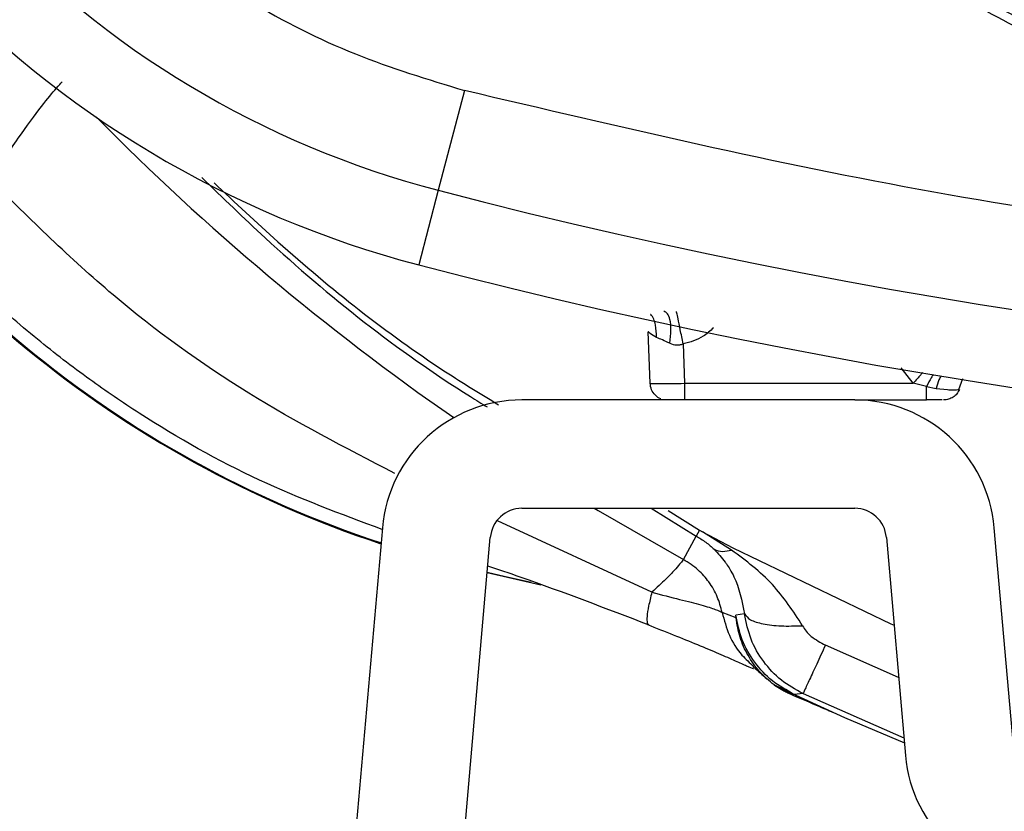
# Model space of a CAD drawing. Units: inches. Extents: x 0.4 to 10.6, y 0.4 to 8.1.
# Drawn here: x 7.8 to 7.9, y 2.3 to 2.3 of the extents above; entities that cross this region are included whole.
import ezdxf

# ---------------------------------------------------------------- set-up
doc = ezdxf.new("R2010")
doc.units = ezdxf.units.IN
doc.header["$MEASUREMENT"] = 0

msp = doc.modelspace()

# ---------------------------------------------------------------- linework, layer by layer
at = {"color": 7, "linetype": 'Continuous', "lineweight": 25}
for p, q in [((7.820293531608476, 2.308134991251821), (7.81880096123419, 2.302423300968818)), ((7.818800960688116, 2.302423301110947), (7.817686190369748, 2.29815735636193)), ((7.830922962557857, 2.29138063504347), (7.830820199924396, 2.294323371843273)), ((7.832811513076628, 2.29363586194323), (7.832890267334699, 2.29138063506469)), ((7.832890267334699, 2.29138063506469), (7.845977867283517, 2.291380635041687)), ((7.84673853583588, 2.291208869919693), (7.845977867283518, 2.291380635041728)), ((7.848587868229389, 2.291025393967748), (7.84881795895672, 2.291650910800974)), ((7.848587868228475, 2.291025393967695), (7.848817958953234, 2.291650910801392)), ((7.846738536236865, 2.291208870536379), (7.847294336265407, 2.291088872750946)), ((7.847294340405959, 2.291088873864726), (7.847942296620722, 2.291020743156458)), ((7.84263142692248, 2.290430732971616), (7.823589567361064, 2.290430732971616)), ((7.84263142692248, 2.290430732971615), (7.84673853583588, 2.290430732971615)), ((7.846669887932691, 2.290423201476155), (7.846669887932691, 2.290430732971615)), ((7.823589567361064, 2.284229945570041), (7.84263142692248, 2.28422994557004)), ((7.831947044954166, 2.284107891551213), (7.833752574389565, 2.282982505653731)), ((7.815598438631317, 2.283108212600951), (7.810308386245977, 2.222642637152395)), ((7.833752573472791, 2.282982503965909), (7.833559466829707, 2.282644857857376)), ((7.833752573254394, 2.282982503563748), (7.83391950060636, 2.2828919778552)), ((7.833919500801824, 2.282891978272009), (7.835653020690255, 2.281968690713799)), ((7.835587211242228, 2.281843064586067), (7.833919502099172, 2.282891980333326)), ((7.851713714731101, 2.270636207258969), (7.850622555652226, 2.28310821260097)), ((7.816485577779378, 2.222102202920784), (7.821775630164756, 2.282567778369297)), ((7.832827128959707, 2.281303499113009), (7.833559466680173, 2.282644858029174)), ((7.844445364118815, 2.282567778369303), (7.845536523197657, 2.270095773027301)), ((7.824674314240996, 2.27982651209647), (7.821597434400709, 2.28053099146557)), ((7.835840828581802, 2.277966330568375), (7.835044899413745, 2.278267765141561)), ((7.836327649594713, 2.278185600938961), (7.835821458139797, 2.278124287128168)), ((7.835840828655851, 2.277966330537464), (7.835821458069931, 2.278124287119597)), ((7.83802135614131, 2.274125360549009), (7.838104168203889, 2.274084555862368)), ((7.838044353154288, 2.274112389708213), (7.838092414070454, 2.274083652206)), ((7.838092410543799, 2.274083653892658), (7.838083911934537, 2.27408774764711)), ((7.838092504329278, 2.274083637803806), (7.838083915452349, 2.274087745964658)), ((7.838104168206008, 2.274084555861447), (7.838092493236842, 2.274083614610743)), ((7.8391621823855, 2.27358369850967), (7.838104168206009, 2.274084555861447)), ((7.839122561895723, 2.273528022446024), (7.83912700552643, 2.273525860975355)), ((7.839674637709862, 2.273627306671544), (7.839162182457293, 2.273583698515657))]:
    msp.add_line(p, q, dxfattribs=at)
at = {"color": 1, "linetype": 'Continuous', "lineweight": 25}
for p, q in [((7.845977867283517, 2.291380635041687), (7.845292698015695, 2.292267363262956)), ((7.830992386166567, 2.284229945570041), (7.833559467152865, 2.282644857786942)), ((7.83102166400778, 2.27942387555541), (7.822184415855516, 2.283509809032613)), ((7.845147506023934, 2.274542259670692), (7.840955025126832, 2.27639942300608)), ((7.839674637717607, 2.273627306667863), (7.845448033110058, 2.271107219357913))]:
    msp.add_line(p, q, dxfattribs=at)
at = {"color": 1, "linetype": 'Continuous', "lineweight": 25, "flags": 128}
for points in [[(7.82771689864145, 2.28422994557004), (7.827940383669412, 2.284096129838595), (7.832827128959707, 2.281303499113009)], [(7.821601572773145, 2.280578293278948), (7.822566725715555, 2.280354187350205), (7.824113295238786, 2.280001001574144)]]:
    msp.add_lwpolyline(points, dxfattribs=at)
at = {"color": 7, "linetype": 'Continuous', "lineweight": 25, "flags": 128}
for points in [[(7.835653020690255, 2.281968690713799), (7.844691869178641, 2.277629263259584), (7.844884802715855, 2.277544972222154)], [(7.838092493236842, 2.274083614610743), (7.84205350714133, 2.272271767709453), (7.845473350865697, 2.270817836086768)]]:
    msp.add_lwpolyline(points, dxfattribs=at)
at = {"color": 7, "linetype": 'Continuous', "lineweight": 25}
msp.add_circle((7.902215976388124, 2.409033095176341), 0.1089800676521704, dxfattribs=at)
for centre, radius, start, end in [((7.832538815172574, 2.354994604127128), 0.0543366409215861, 190.8375092644415, 255.3550450671154), ((7.832538815172574, 2.354994604127127), 0.05874583557202918, 190.8375092644463, 255.3550450671216), ((7.835220501025249, 2.342037619813544), 0.06299212598425223, 209.3819441742066, 251.7747257160156), ((7.902215976388123, 2.621631520373192), 0.3299271921027718, 255.355045067126, 284.6449549328796), ((7.902215976388123, 2.62163152037319), 0.3343363867530664, 255.3550450671269, 284.6449549328813), ((7.823589567361064, 2.282409079428308), 0.008021653543307306, 90, 174.9999999999072), ((7.84263142692248, 2.282409079428308), 0.008021653543307306, 5.000000000229757, 90), ((7.823589567361064, 2.282409079428308), 0.001820866141732491, 90, 175.0000000011429), ((7.84263142692248, 2.282409079428308), 0.001820866141735197, 4.999999998995225, 90), ((7.853527651927402, 2.270794906199962), 0.008021653543306861, 185.0000000002274, 270.0000000000008)]:
    msp.add_arc(centre, radius, start, end, dxfattribs=at)
at = {"color": 1, "linetype": 'Continuous', "lineweight": 25}
for centre, radius, start, end in [((7.835220501025249, 2.342037619813544), 0.06294512326150678, 209.1533593956751, 251.7646706484937), ((7.902215976388044, 2.408396978773087), 0.1448018118655278, 224.6677896782669, 235.2530093674449)]:
    msp.add_arc(centre, radius, start, end, dxfattribs=at)
at = {"color": 7, "linetype": 'Continuous', "lineweight": 25}
for points, knots in [([(7.954725042617457, 2.312915892881263), (7.950742650583414, 2.310919255196255), (7.942654367134131, 2.306864061382135), (7.929498450175186, 2.302673204978898), (7.916710702267165, 2.300222921896629), (7.904630094783339, 2.299346468145898), (7.893476896701627, 2.299667411045495), (7.882333723908025, 2.301126992977707), (7.871326379819179, 2.303753145170241), (7.860644657334133, 2.307490646193416), (7.850479993996407, 2.312283107960072), (7.840919998590112, 2.318038638431944), (7.831233020991696, 2.325305691506752), (7.821773884197675, 2.334264607102231), (7.813052311160652, 2.344945330879184), (7.805860761919809, 2.356393650993488), (7.800112948040261, 2.368630676450935), (7.795837485885492, 2.381740373978935), (7.793409640086194, 2.394540465447145), (7.792528430491442, 2.406618474010598), (7.79285054361623, 2.417772313562383), (7.794309808659744, 2.428915305219967), (7.796936034572177, 2.43992271969906), (7.800673559646514, 2.450604343081108), (7.805465852486185, 2.460769330255042), (7.811222021540111, 2.470328152962362), (7.818486474834676, 2.48001989008957), (7.827457717757, 2.489456618558511), (7.838092205897045, 2.498262827179615), (7.845874950798137, 2.50287796186435), (7.849706909618637, 2.505150297176341)], [0, 0, 0, 0, 0.03881419698808528, 0.07883207489674159, 0.1199756739539032, 0.1521380528694974, 0.1843034458569383, 0.2171501812825435, 0.2499999949178908, 0.2828467304308959, 0.3156965441548575, 0.3478589233116042, 0.3800243165431857, 0.4211652453471824, 0.4611837684607193, 0.499999994939509, 0.5388135167532939, 0.5788320748958159, 0.619975673952839, 0.6521380528684545, 0.6843034458558842, 0.7171501812804195, 0.7499999949168189, 0.7828467304293752, 0.815696544153814, 0.8478589233117371, 0.8800243165421359, 0.9211652453460578, 0.9611844487649069, 1, 1, 1, 1]), ([(7.784969498225133, 2.345887992597403), (7.785466668358176, 2.343750120071317), (7.786476053783327, 2.33940967959583), (7.789135199875305, 2.333165462762306), (7.792654174477166, 2.327219430203727), (7.79705061888837, 2.321789661855661), (7.802176463379688, 2.317042365148554), (7.807875699721959, 2.313136319763363), (7.813929557870145, 2.310068404620438), (7.818193391555204, 2.308773026388453), (7.820293531608402, 2.308134991251537)], [0, 0, 0, 0, 0.1206522854353946, 0.2449557009474072, 0.3718181758530738, 0.4999999999999992, 0.6281818241469254, 0.755044299052591, 0.8793477145646033, 1, 1, 1, 1]), ([(7.793153666938831, 2.303022937708818), (7.793700566461099, 2.303847127084173), (7.794775034385659, 2.305466373420157), (7.796103468513697, 2.307266551647958), (7.797006708439103, 2.308346607994588), (7.79718266694919, 2.308540115356606), (7.797266074092316, 2.308631840935731)], [0, 0, 0, 0, 0.2776992369198271, 0.5455827086998772, 0.78459894872047, 1, 1, 1, 1]), ([(7.984138421683796, 2.308134991386381), (7.975216001778389, 2.306035204007559), (7.957330380920939, 2.301826031906602), (7.929891719898714, 2.298425626765905), (7.902215662653847, 2.297198171990148), (7.874539755171424, 2.298425613106782), (7.84710112154645, 2.301826200115603), (7.829215801493626, 2.306035259895813), (7.820293531608402, 2.308134991251537)], [0, 0, 0, 0, 0.1659601732636595, 0.3326788884517535, 0.5000000051437573, 0.6673268362592907, 0.8340426818362958, 1, 1, 1, 1]), ([(7.816302680876222, 2.286229250361165), (7.813478473241023, 2.287690438648788), (7.807816965632381, 2.290619588936796), (7.800011886893355, 2.296275444156314), (7.795442431908011, 2.30077112499719), (7.793153666938831, 2.303022937708818)], [0, 0, 0, 0, 0.3319140136564555, 0.6653666997820484, 1, 1, 1, 1]), ([(7.805962511533316, 2.302852405820957), (7.807174003967309, 2.301719286716156), (7.811338457746603, 2.297824237926759), (7.816756982490932, 2.293503790363121), (7.821225961677769, 2.290776991212081), (7.82224193356394, 2.290157084257746)], [0, 0, 0, 0, 0.2406955469621935, 0.8273807182624634, 1, 1, 1, 1]), ([(7.81559066564859, 2.283019367001839), (7.813225695497734, 2.28389836203824), (7.808403893785191, 2.285690494497208), (7.802896216088143, 2.288814378574481), (7.798736102695168, 2.291639232023804), (7.795747917377392, 2.293943221638281), (7.792637571249904, 2.296642324456554), (7.790651946552224, 2.298697859256484), (7.789619433721491, 2.299766724917464)], [0, 0, 0, 0, 0.2429737504999014, 0.4953852148362735, 0.6050999321958224, 0.7257704721322439, 0.8574023044637481, 1, 1, 1, 1]), ([(7.832052014037652, 2.293670157977914), (7.832083552438018, 2.293928866888663), (7.832146631554005, 2.294446303702133), (7.832074774429797, 2.29502961936916), (7.831924290377991, 2.295398790998474), (7.831781705168146, 2.29546918855507), (7.831710412464227, 2.295504387382245)], [0, 0, 0, 0, 0.2796698980310895, 0.5593603267921698, 0.7796798574589978, 1, 1, 1, 1]), ([(7.832811513076234, 2.293635861943269), (7.83275658800678, 2.293911568936567), (7.832646732093798, 2.294463011907242), (7.83252251561139, 2.295071692254412), (7.83244624267568, 2.295434467974943), (7.832434761623664, 2.295476921509067), (7.832429021084502, 2.295498148324765)], [0, 0, 0, 0, 0.2796240205276606, 0.5592774369170083, 0.7796382135616097, 0.9999999999999999, 0.9999999999999999, 0.9999999999999999, 0.9999999999999999]), ([(7.831297112339159, 2.294004509838737), (7.831158316664575, 2.294086105143451), (7.830955071583854, 2.294205589013125), (7.830836481237093, 2.2943163796396), (7.830825431389083, 2.294321125128461), (7.830820199924435, 2.294323371843275)], [0, 0, 0, 0, 0.531390696816937, 0.7781405680915437, 1, 1, 1, 1]), ([(7.832052013767667, 2.293670157984005), (7.831904000684404, 2.293736320929695), (7.831624639718874, 2.293861197352664), (7.831401858141303, 2.293958677391617), (7.831297112339159, 2.294004509838737)], [0, 0, 0, 0, 0.5298273614608998, 1, 1, 1, 1]), ([(7.832052013767667, 2.293670157984005), (7.832176377712283, 2.293627826954959), (7.832359466848147, 2.293565507031352), (7.832625855522486, 2.293579964830152), (7.832749502651997, 2.293617192066105), (7.832811513076775, 2.293635861943229)], [0, 0, 0, 0, 0.5135390112495987, 0.7560343481490014, 1, 1, 1, 1]), ([(7.830922962557958, 2.291380635041695), (7.830952664098875, 2.291376528154647), (7.831012064825249, 2.291368314706245), (7.831467029000364, 2.291364392712236), (7.832117129549548, 2.291368314842047), (7.832632548306232, 2.291376528221287), (7.832890267334752, 2.291380635064687)], [0, 0, 0, 0, 0.2500104654634919, 0.500001104022361, 0.7499911905381361, 1, 1, 1, 1]), ([(7.831538031257843, 2.290502378383024), (7.83153799006099, 2.29050238638837), (7.831415044126952, 2.290526277162952), (7.831210590233911, 2.290700171957904), (7.830977795849615, 2.291001778647832), (7.830941240321812, 2.291254349577073), (7.830922962557913, 2.291380635041694)], [0, 0, 0, 0, 0.0001117186412682747, 0.3334078124275267, 0.6667039062137667, 1, 1, 1, 1]), ([(7.84794229668844, 2.291020743166103), (7.848050786015961, 2.291013414486383), (7.848258671696004, 2.290999371376315), (7.848471863426816, 2.291012435891467), (7.848604376570531, 2.291027037069829), (7.848620438343364, 2.291029484238108), (7.84862831484592, 2.291030684300356)], [0, 0, 0, 0, 0.277055621597432, 0.530889974350822, 0.7699540172401358, 1, 1, 1, 1]), ([(7.847647344396961, 2.290430732971615), (7.847584421962139, 2.290430732971615), (7.847458585963114, 2.290430732971615), (7.847123228052955, 2.290430732971616), (7.846866782842595, 2.290430732971615), (7.84673853583588, 2.290430732971615)], [0, 0, 0, 0, 0.3333223696116332, 0.6665977484200495, 1, 1, 1, 1]), ([(7.833559466680237, 2.282644858029068), (7.833652605930622, 2.282591283405576), (7.833847290388861, 2.282479298968224), (7.834214256411701, 2.282222949335932), (7.834436452060182, 2.282021069719621), (7.834586790864103, 2.281884476855361)], [0, 0, 0, 0, 0.2287662384221895, 0.4781789740231404, 1, 1, 1, 1]), ([(7.834586789489423, 2.281884475590906), (7.834736731018451, 2.281823171843814), (7.835004637089439, 2.281713638173411), (7.835409112313116, 2.281803497378473), (7.835587211056156, 2.281843064230867)], [0, 0, 0, 0, 0.5596794745064053, 1, 1, 1, 1]), ([(7.834586790513289, 2.281884477503559), (7.834811921880473, 2.281644518404287), (7.835037114993915, 2.281404493491987), (7.835218678374222, 2.281152629758964), (7.835219150178557, 2.281151974917397), (7.835220771697421, 2.281149723330467), (7.835226872490818, 2.281141239197607), (7.835250427722713, 2.281108302333581), (7.83534176936702, 2.280977977016215), (7.835512017898075, 2.280711816165902), (7.835978366829508, 2.279879619595356), (7.836172067391358, 2.278940173536329), (7.836327649522851, 2.278185601536692)], [0, 0, 0, 0, 0.2364495961472633, 0.2365144466324311, 0.2366387318320963, 0.2370656041546427, 0.2386325259046294, 0.2446186179518084, 0.2679926198023415, 0.3602300507427612, 0.4861306987455142, 1, 1, 1, 1]), ([(7.839644849458715, 2.277514527384214), (7.839111660012979, 2.278335840651871), (7.838018236818217, 2.280020125635765), (7.836410805578588, 2.281225480663852), (7.835587211169767, 2.28184306456872)], [0, 0, 0, 0, 0.4876331948039275, 1, 1, 1, 1]), ([(7.832827128959641, 2.281303499112849), (7.832730058122487, 2.281174725126034), (7.832576140719865, 2.280970538594254), (7.8318640105366, 2.280202918943973), (7.831301991365476, 2.279683136046401), (7.83102166400778, 2.27942387555541)], [0, 0, 0, 0, 0.4611690613764219, 0.7312386106559937, 1, 1, 1, 1]), ([(7.835044899336755, 2.278267765168089), (7.834964846054485, 2.278573223303647), (7.834802136218455, 2.279194072839624), (7.834318540946578, 2.280016445892032), (7.83367186190452, 2.280760876515105), (7.833120702828691, 2.281114919022137), (7.832827128959773, 2.281303499112913)], [0, 0, 0, 0, 0.2434109649899515, 0.4947374683262853, 0.7308728409833978, 1, 1, 1, 1]), ([(7.830866865772404, 2.277546333034495), (7.828415128824163, 2.278488374115041), (7.825352937906046, 2.279664972462352), (7.82225068937992, 2.280718842651685), (7.821632249844645, 2.280928933811256)], [0, 0, 0, 0, 0.8006479719255257, 1, 1, 1, 1]), ([(7.831021894152692, 2.279424292454376), (7.830954278738427, 2.279150231706451), (7.830819049104488, 2.278602115052559), (7.830735834441216, 2.278019269677402), (7.830738792022134, 2.277629009542357), (7.830824174966617, 2.277573892260619), (7.830866865962915, 2.277546333926985)], [0, 0, 0, 0, 0.2500071917555348, 0.5000099665209556, 0.7500077703150613, 1, 1, 1, 1]), ([(7.831021894024614, 2.279424290821429), (7.831572555486066, 2.279284078671778), (7.832647033128254, 2.279010489850861), (7.833898700532835, 2.278697451612009), (7.834765798396035, 2.278421270764416), (7.834949001562273, 2.278320396285397), (7.835044669421167, 2.27826772009195)], [0, 0, 0, 0, 0.2519195186139749, 0.4915577161838988, 0.7344937554148884, 1, 1, 1, 1]), ([(7.839162182385476, 2.273583698509618), (7.838733936790775, 2.273823261232073), (7.837877442278631, 2.274302388535741), (7.836873250500092, 2.275396140964546), (7.836127312167714, 2.276681059706783), (7.83592340666497, 2.277643209536659), (7.835821453483126, 2.278124286482835)], [0, 0, 0, 0, 0.2499945413212869, 0.4999910223410593, 0.7499944555785903, 1, 1, 1, 1]), ([(7.838021356338441, 2.274125360940119), (7.837731439383008, 2.27436995376878), (7.837151292896431, 2.274859403135333), (7.836503154864482, 2.275802584643897), (7.836026168118751, 2.276842926914974), (7.835902619301695, 2.277591781602524), (7.835840824899266, 2.277966330133426)], [0, 0, 0, 0, 0.2500739768840954, 0.5004175725320174, 0.7501279388594573, 1, 1, 1, 1]), ([(7.839674637730564, 2.273627306703701), (7.83924616969155, 2.273864707787163), (7.838387249796446, 2.274340609126673), (7.83737767116152, 2.275433358853414), (7.836626345801075, 2.276727486311171), (7.836427455661476, 2.277698390861612), (7.836327647512061, 2.278185615550748)], [0, 0, 0, 0, 0.2478429405653695, 0.4968333997617015, 0.7474981549179749, 1, 1, 1, 1]), ([(7.836327651464226, 2.278185601803111), (7.836414885622289, 2.278069868247474), (7.836589355922631, 2.277838398503745), (7.837352935958427, 2.277603359316155), (7.838388774102946, 2.277474379111439), (7.839226162901386, 2.277501151292103), (7.83964485265832, 2.277514537234016)], [0, 0, 0, 0, 0.2499970761524809, 0.4999998386982298, 0.7500026912321291, 1, 1, 1, 1]), ([(7.830771111343807, 2.277579293345413), (7.831764061974138, 2.277188334050586), (7.833250722657183, 2.276602983888619), (7.834869093923571, 2.275915209727789), (7.835829940892978, 2.275492605735466), (7.836474069056173, 2.27520699990747), (7.836883031912012, 2.275026983084471), (7.836843787563493, 2.27508086745613), (7.836825497694307, 2.275105980323231)], [0, 0, 0, 0, 0.2977844850044978, 0.4458474292206597, 0.5921361376307619, 0.7360801655581442, 0.87699988839387, 1, 1, 1, 1]), ([(7.839644849458715, 2.277514527384214), (7.83970760901351, 2.277410001318033), (7.83984335669753, 2.277183913490454), (7.840268935291796, 2.276774676559958), (7.840675323579281, 2.276552404429771), (7.840955025126832, 2.27639942300608)], [0, 0, 0, 0, 0.2113882499351046, 0.4572286315746587, 1, 1, 1, 1]), ([(7.836831870015068, 2.275158577728123), (7.836963917701157, 2.275043628785903), (7.837227780041749, 2.274813933757984), (7.837482421702417, 2.274582362358079), (7.837609630088609, 2.274466678914952)], [0, 0, 0, 0, 0.5004415779515607, 1, 1, 1, 1]), ([(7.838027316079302, 2.274121329350014), (7.838026329362405, 2.274122009669494), (7.838024355910442, 2.274123370320981), (7.838022384471174, 2.274124735044435), (7.838021398742465, 2.274125417412444)], [0, 0, 0, 0, 0.4999953965946563, 1, 1, 1, 1]), ([(7.838083915437828, 2.274087745946467), (7.838082844041534, 2.274088266517367), (7.838080571501205, 2.274089370701105), (7.838075876709405, 2.274091740311936), (7.838066408134545, 2.274096736219774), (7.838046137642346, 2.274108448563819), (7.838035545036965, 2.274115654775657), (7.838027278219558, 2.274121278740237)], [0, 0, 0, 0, 0.02285089586008325, 0.04846907034043979, 0.1125364084738356, 0.3073942431457453, 1, 1, 1, 1]), ([(7.838044387598263, 2.274112436549342), (7.838041537183392, 2.274113891038679), (7.838035836285047, 2.274116800052358), (7.838030156170667, 2.274119819572018), (7.838027316079302, 2.274121329350014)], [0, 0, 0, 0, 0.4999939833382675, 1, 1, 1, 1]), ([(7.838056436402652, 2.27410634749721), (7.838054425885435, 2.274107349273843), (7.838050404823541, 2.274109352840791), (7.838046393349154, 2.274111408641812), (7.838044387598263, 2.274112436549342)], [0, 0, 0, 0, 0.4999965854826183, 1, 1, 1, 1]), ([(7.839127006562404, 2.27352586346053), (7.839076024359116, 2.273547784099839), (7.838935557195914, 2.273608180273811), (7.838714068569034, 2.273713086637592), (7.838417192327068, 2.273868840797763), (7.838224464027406, 2.273995024308306), (7.8380974107721, 2.274078208904489)], [0, 0, 0, 0, 0.1211442968623523, 0.3337791350818335, 0.5608038373752204, 1, 1, 1, 1]), ([(7.838097410789365, 2.274078208928832), (7.83810449438449, 2.274073524144915), (7.838118662262737, 2.274064154122071), (7.838135211838488, 2.274058849159323), (7.83814348702819, 2.274056196549144)], [0, 0, 0, 0, 0.4999757198807782, 1, 1, 1, 1]), ([(7.838143481768951, 2.274056185468071), (7.838263865629327, 2.273976593340346), (7.83844579408136, 2.273856310832825), (7.838703658903571, 2.273720300735573), (7.83886319646022, 2.273643272083233), (7.838992729855588, 2.2735839391225), (7.839074192441717, 2.273548854428067), (7.839122561910973, 2.273528022434763)], [0, 0, 0, 0, 0.44482921391919, 0.6722420269197831, 0.8017942972770357, 0.8823127879941146, 1, 1, 1, 1]), ([(7.839122561895723, 2.273528022446024), (7.839616919541438, 2.27331725872807), (7.840277190520543, 2.273035759761444), (7.841024130992912, 2.27271454199043), (7.841274811767662, 2.27260736536007), (7.841357200064824, 2.272572140879534)], [0, 0, 0, 0, 0.6667043495312691, 0.8904596448584718, 1, 1, 1, 1]), ([(7.83912700552643, 2.273525860975355), (7.839620683555533, 2.273315521403319), (7.840279884285111, 2.273034658186464), (7.841025194811921, 2.272714286320858), (7.841275215892534, 2.272607404145362), (7.841357279002415, 2.272572322768662)], [0, 0, 0, 0, 0.6670657803699606, 0.8907227447310757, 0.9999999999999999, 0.9999999999999999, 0.9999999999999999, 0.9999999999999999])]:
    msp.add_open_spline(points, degree=3, knots=knots, dxfattribs=at)
at = {"color": 1, "linetype": 'Continuous', "lineweight": 25}
for points, knots in [([(7.805272402340126, 2.303149483529211), (7.806470212442806, 2.301990478282227), (7.811222759878111, 2.297391896752705), (7.816742177248604, 2.293009751126823), (7.821281476758351, 2.29022483868947), (7.821603290507998, 2.290027402254184)], [0, 0, 0, 0, 0.2384275630162019, 0.9460083034733551, 1, 1, 1, 1]), ([(7.831297112347494, 2.294004509839332), (7.831287243866533, 2.29424552586969), (7.831267506402936, 2.294727570182707), (7.831096807932435, 2.295180882014654), (7.830952639892446, 2.295324400438926), (7.83094945710121, 2.295327568888626)], [0, 0, 0, 0, 0.4944064503109492, 0.9888380342883094, 1, 1, 1, 1]), ([(7.834552332529381, 2.294558876532441), (7.834364669744103, 2.294382591036086), (7.833873779021723, 2.293921461172098), (7.833217130936551, 2.293744915752725), (7.832811513076628, 2.29363586194323)], [0, 0, 0, 0, 0.3822903483884111, 1, 1, 1, 1]), ([(7.846529728774369, 2.292003436267), (7.846490382027817, 2.291959775391584), (7.846325511344704, 2.291776827651656), (7.84612813746115, 2.291551890473681), (7.845977867283517, 2.291380635041694)], [0, 0, 0, 0, 0.2386521715638941, 1, 1, 1, 1]), ([(7.847118747589089, 2.291877766015682), (7.847083584401545, 2.291820671048896), (7.846967031404951, 2.291631422293762), (7.846832488517872, 2.291382614698159), (7.846738536236865, 2.291208870536379)], [0, 0, 0, 0, 0.3016926940719267, 1, 1, 1, 1]), ([(7.847561533902536, 2.29180165164192), (7.847524215370853, 2.291728939186803), (7.847422166789874, 2.291530104920572), (7.847343952326374, 2.29126012426982), (7.847294340405959, 2.291088873864726)], [0, 0, 0, 0, 0.3656937835455936, 0.9999999999999999, 0.9999999999999999, 0.9999999999999999, 0.9999999999999999]), ([(7.835044902391065, 2.278267765767715), (7.835162779216962, 2.277830454555584), (7.835398533050463, 2.276955831457204), (7.836047492514355, 2.275893729041131), (7.83662436479211, 2.275387999120101), (7.83686124174124, 2.275180334849519)], [0, 0, 0, 0, 0.3708223482906574, 0.741645268206126, 1, 1, 1, 1])]:
    msp.add_open_spline(points, degree=3, knots=knots, dxfattribs=at)
at = {"color": 7, "linetype": 'Continuous', "lineweight": 25}
for points in [[(7.832890267334699, 2.291380635064731), (7.832890267334699, 2.291255099683498), (7.832890267334699, 2.291004028921033), (7.832890267334699, 2.290691170817871), (7.832890267334699, 2.290473127628496), (7.832890267334699, 2.290444864523909), (7.832890267334699, 2.290430732971615)], [(7.84673853583588, 2.290430732971615), (7.84673853583588, 2.290441761078605), (7.84673853583588, 2.290463817292586), (7.84673853583588, 2.290636370853681), (7.84673853583588, 2.290888313163507), (7.84673853583588, 2.291102017667631), (7.84673853583588, 2.291208869919693)], [(7.848628314579713, 2.291030684320575), (7.848583347781189, 2.290945465778135), (7.848493414184142, 2.290775028693257), (7.848272429009466, 2.290583938013782), (7.848010222725041, 2.29045510494498), (7.847818199666913, 2.290438856962737), (7.847722188137848, 2.290430732971615)], [(7.84095502512409, 2.276399423000145), (7.840783249347615, 2.276027518033688), (7.840439697794663, 2.275283708100775), (7.840031816556166, 2.274400620499987), (7.839745728055869, 2.273781221558592), (7.839698334497029, 2.273678611631439), (7.839674637717607, 2.273627306667863)]]:
    msp.add_open_spline(points, degree=3, dxfattribs=at)

doc.saveas('drawing.dxf')
